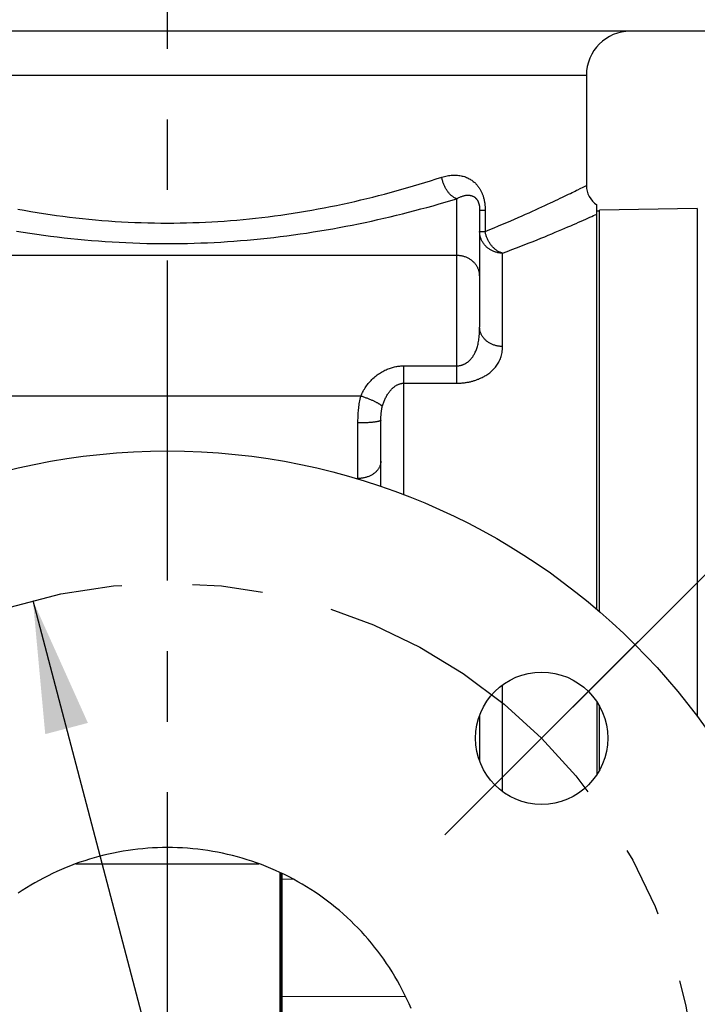
# Model space of a CAD drawing. Units: inches. Extents: x 0 to 180, y -147 to 17.
# Drawn here: x 9 to 10, y 8 to 10 of the extents above; entities that cross this region are included whole.
import ezdxf

# ---------------------------------------------------------------- set-up
doc = ezdxf.new("R2010")
doc.units = ezdxf.units.IN
doc.header["$LTSCALE"] = 1.21
doc.header["$MEASUREMENT"] = 0
doc.linetypes.add('CENTER', pattern=[0.6, 0.375, -0.075, 0.075, -0.075])
doc.layers.get('0').update_dxf_attribs({"linetype": 'CONTINUOUS'})
doc.layers.add('AXIS', color=7, linetype='CONTINUOUS')
doc.layers.add('DIMENSIONS', color=7, linetype='CONTINUOUS')
doc.styles.get("Standard").update_dxf_attribs({"font": 'txt', "width": 0.8})
doc.dimstyles.new('DIMSTYLE_1', dxfattribs={"dimtxt": 0.125, "dimasz": 0.1875, "dimexe": 0.125, "dimexo": 0.0625, "dimgap": 0.0625, "dimtad": 0, "dimtih": 1, "dimtoh": 1, "dimlfac": 4, "dimzin": 4, "dimdsep": 46, "dimtxsty": 'STANDARD', "dimblk": '_FILLED', "dimblk1": '_FILLED', "dimblk2": '_FILLED', "dimcen": 0.09, "dimadec": 0, "dimazin": 0, "dimtp": 0.01, "dimtm": 0.01, "dimtfac": 1, "dimtofl": 0, "dimtmove": 0, "dimatfit": 3, "dimldrblk": '_FILLED', "dimfxl": 1, "dimtolj": 1, "dimtzin": 4, "dimarcsym": 0})
doc.dimstyles.new('DIMSTYLE_2', dxfattribs={"dimtxt": 0.125, "dimasz": 0.1875, "dimexe": 0.125, "dimexo": 0.0625, "dimgap": 0.0625, "dimtad": 0, "dimtih": 1, "dimtoh": 1, "dimdec": 0, "dimlfac": 4, "dimzin": 4, "dimdsep": 46, "dimtxsty": 'STANDARD', "dimblk": '_FILLED', "dimblk1": '_FILLED', "dimblk2": '_FILLED', "dimcen": 0.09, "dimadec": 0, "dimazin": 0, "dimtp": 0.5, "dimtm": 0.5, "dimtfac": 1, "dimtdec": 0, "dimtofl": 0, "dimtmove": 0, "dimatfit": 3, "dimldrblk": '_FILLED', "dimfxl": 1, "dimtolj": 1, "dimtzin": 4, "dimarcsym": 0})
doc.dimstyles.new('DIMSTYLE_7', dxfattribs={"dimtxt": 0.125, "dimasz": 0.1875, "dimexe": 0.125, "dimexo": 0.0625, "dimgap": 0.09, "dimtad": 0, "dimtih": 1, "dimtoh": 1, "dimlfac": 4, "dimzin": 4, "dimdsep": 46, "dimtxsty": 'STANDARD', "dimblk": '_FILLED', "dimblk1": '_FILLED', "dimblk2": '_FILLED', "dimcen": 0.09, "dimadec": 0, "dimazin": 0, "dimtp": 0.0001, "dimtm": 0.0001, "dimtfac": 1, "dimtmove": 0, "dimatfit": 2, "dimldrblk": '_FILLED', "dimfxl": 1, "dimtolj": 1, "dimtzin": 4, "dimarcsym": 0})

# ---------------------------------------------------------------- blocks, each defined once
blk = doc.blocks.new('_FILLED')
at = {"color": 0, "linetype": 'BYBLOCK'}
blk.add_solid([(0, 0), (-1, 0.1667), (-1, -0.1667)], dxfattribs=at)
blk = doc.blocks.new('*D3')
at = {"layer": 'DIMENSIONS', "color": 2, "linetype": 'CONTINUOUS'}
for p, q in [((9.6564, 10.2482), (9.6564, 10.712)), ((11.5914, 8.2851), (11.5914, 10.712)), ((9.6564, 10.587), (10.3614, 10.587)), ((11.5914, 10.587), (10.8864, 10.587))]:
    blk.add_line(p, q, dxfattribs=at)
at = {"layer": 'DIMENSIONS', "color": 2, "linetype": 'CONTINUOUS', "xscale": 0.1875, "yscale": 0.1875, "zscale": 0.1875, "rotation": 180}
blk.add_blockref('_FILLED', (9.6564, 10.587), dxfattribs=at)
at = {"layer": 'DIMENSIONS', "color": 2, "linetype": 'CONTINUOUS', "xscale": 0.1875, "yscale": 0.1875, "zscale": 0.1875}
blk.add_blockref('_FILLED', (11.5914, 10.587), dxfattribs=at)
blk = doc.blocks.new('*D4')
at = {"layer": 'DIMENSIONS', "color": 2, "linetype": 'CONTINUOUS'}
for p, q in [((4.8439, 8.4428), (4.8439, 10.712)), ((9.6564, 10.1945), (9.6564, 10.712)), ((4.8439, 10.587), (6.9377, 10.587)), ((9.6564, 10.587), (7.5627, 10.587))]:
    blk.add_line(p, q, dxfattribs=at)
at = {"layer": 'DIMENSIONS', "color": 2, "linetype": 'CONTINUOUS', "xscale": 0.1875, "yscale": 0.1875, "zscale": 0.1875, "rotation": 180}
blk.add_blockref('_FILLED', (4.8439, 10.587), dxfattribs=at)
at = {"layer": 'DIMENSIONS', "color": 2, "linetype": 'CONTINUOUS', "xscale": 0.1875, "yscale": 0.1875, "zscale": 0.1875}
blk.add_blockref('_FILLED', (9.6564, 10.587), dxfattribs=at)
blk = doc.blocks.new('*D19')
at = {"layer": 'DIMENSIONS', "color": 2, "linetype": 'CONTINUOUS'}
for p, q in [((9.4658, 8.9347), (9.6564, 8.2093)), ((9.847, 7.4839), (9.6564, 8.2093)), ((9.6564, 8.2093), (10.0933, 6.5467)), ((10.0933, 6.5467), (10.2773, 6.5467))]:
    blk.add_line(p, q, dxfattribs=at)
at = {"layer": 'DIMENSIONS', "color": 2, "linetype": 'CONTINUOUS', "xscale": 0.1875, "yscale": 0.1875, "zscale": 0.1875}
for p, rotation in [((9.4658, 8.9347), 104.7215461395), ((9.847, 7.4839), 284.7215461395)]:
    blk.add_blockref('_FILLED', p, dxfattribs=dict(at, rotation=rotation))
blk = doc.blocks.new('*D20')
at = {"layer": 'DIMENSIONS', "color": 2, "linetype": 'CONTINUOUS'}
for p, q in [((10.231, 8.7838), (11.4321, 9.985)), ((10.368, 7.4978), (11.4321, 6.4336))]:
    blk.add_line(p, q, dxfattribs=at)
for start, end in [(3.0027, 45), (315, 356.9973)]:
    blk.add_arc((9.6564, 8.2093), 2.3862, start, end, dxfattribs=at)
for points in [[(11.494, 9.7802), (11.3438, 9.8966), (11.4481, 9.7377)], [(11.4481, 6.6809), (11.3438, 6.522), (11.494, 6.6385)]]:
    blk.add_solid(points, dxfattribs=at)

msp = doc.modelspace()

# ---------------------------------------------------------------- linework, layer by layer
at = {"color": 7, "linetype": 'CONTINUOUS'}
for p, q in [((10.26518, 8.92227), (10.26518, 9.49567)), ((10.26893, 8.91904), (10.26893, 9.48787)), ((10.26518, 8.79101), (10.26518, 8.68827)), ((10.26893, 8.69452), (10.26893, 8.78476)), ((9.52662, 8.56166), (9.78615, 8.56166)), ((9.81643, 8.14401), (9.81643, 8.54908)), ((9.81818, 7.87045), (9.81818, 8.54824)), ((9.81893, 7.87081), (9.81893, 8.54789)), ((9.81643, 8.4586), (9.81818, 8.4586))]:
    msp.add_line(p, q, dxfattribs=at)
at = {"color": 9, "linetype": 'CONTINUOUS'}
for p, q in [((9.81893, 8.53997), (9.83426, 8.54015)), ((9.9942, 8.37322), (9.81893, 8.37376))]:
    msp.add_line(p, q, dxfattribs=at)
msp.add_lwpolyline([(10.13143, 9.42717), (10.1381, 9.42966), (10.14461, 9.43212), (10.15097, 9.43454), (10.15716, 9.43693), (10.16319, 9.43929), (10.16908, 9.4416), (10.17482, 9.44389), (10.18041, 9.44613), (10.18585, 9.44833), (10.19113, 9.45049), (10.19627, 9.4526), (10.20125, 9.45466), (10.20607, 9.45668), (10.21075, 9.45865), (10.21528, 9.46056), (10.21965, 9.46242), (10.22387, 9.46424), (10.22794, 9.46599), (10.23186, 9.46769), (10.23563, 9.46934), (10.23925, 9.47092), (10.24272, 9.47245), (10.24604, 9.47392), (10.24921, 9.47533), (10.25224, 9.47668), (10.25512, 9.47797), (10.25785, 9.4792), (10.26044, 9.48036), (10.26288, 9.48147), (10.26518, 9.48251)], dxfattribs=at)
at = {"layer": 'AXIS', "color": 7, "linetype": 'CENTER'}
for p, q in [((9.65643, 8.20931), (9.65643, 10.13241)), ((10.18676, 8.73964), (10.32376, 8.87664)), ((10.18676, 8.73964), (10.04976, 8.60264))]:
    msp.add_line(p, q, dxfattribs=at)
at = {"layer": 'AXIS', "color": 7, "linetype": 'CONTINUOUS'}
for p, q in [((10.56143, 9.74181), (8.75143, 9.74181)), ((10.25018, 9.67931), (10.25018, 9.52306)), ((10.40742, 9.4903), (10.26893, 9.48788)), ((10.09893, 9.48827), (10.09893, 9.32239)), ((10.26893, 9.48681), (10.26518, 9.48681)), ((9.95893, 9.09664), (9.95893, 9.1905)), ((10.09893, 8.77242), (10.09893, 8.70686))]:
    msp.add_line(p, q, dxfattribs=at)
at = {"layer": 'AXIS', "color": 9, "linetype": 'CONTINUOUS'}
for p, q in [((9.06268, 9.67931), (10.25018, 9.67931)), ((10.24162, 9.51878), (10.24559, 9.52076)), ((10.24559, 9.52076), (10.24948, 9.52271)), ((10.06643, 9.24281), (10.06643, 9.50421)), ((10.40742, 9.4903), (10.40742, 8.77045)), ((10.09893, 9.48827), (10.10678, 9.48827)), ((10.10678, 9.48827), (10.10678, 9.45806)), ((10.09893, 9.45806), (10.10678, 9.45806)), ((10.06643, 9.42381), (8.86643, 9.42381)), ((10.13143, 9.29486), (10.13143, 9.42717)), ((9.99143, 9.26742), (10.06643, 9.26742)), ((9.99143, 9.08489), (9.99143, 9.26742)), ((9.99143, 9.24281), (10.06643, 9.24281)), ((9.93054, 9.22456), (8.86231, 9.22456)), ((9.92643, 9.10709), (9.92643, 9.18642)), ((9.92384, 9.10784), (9.92643, 9.10784)), ((10.13143, 8.66396), (10.13143, 8.81532))]:
    msp.add_line(p, q, dxfattribs=at)
for points in [[(9.65643, 9.46981), (9.66554, 9.46985), (9.6746, 9.46996), (9.68361, 9.47014), (9.69253, 9.47039), (9.70138, 9.4707), (9.71025, 9.47109), (9.71915, 9.47155), (9.72805, 9.47208), (9.73695, 9.47267), (9.74586, 9.47334), (9.75476, 9.47407), (9.76366, 9.47488), (9.77256, 9.47575), (9.78146, 9.47669), (9.79035, 9.4777), (9.79923, 9.47878), (9.80811, 9.47993), (9.81697, 9.48114), (9.82583, 9.48241), (9.83468, 9.48376), (9.84351, 9.48517), (9.85233, 9.48664), (9.86112, 9.48817), (9.8699, 9.48977), (9.87866, 9.49142), (9.88739, 9.49314), (9.89609, 9.49491), (9.90475, 9.49674), (9.91338, 9.49862), (9.92196, 9.50055), (9.9305, 9.50254), (9.93899, 9.50457), (9.94741, 9.50664), (9.95576, 9.50875), (9.96403, 9.5109), (9.9723, 9.5131), (9.98056, 9.51535), (9.98881, 9.51766), (9.99702, 9.52), (10.00521, 9.5224), (10.01335, 9.52483), (10.02143, 9.52729), (10.02942, 9.52978), (10.03733, 9.53228), (10.04515, 9.53482)], [(10.04515, 9.53482), (10.04717, 9.53544), (10.04917, 9.53598), (10.05114, 9.53646), (10.05308, 9.53686), (10.055, 9.53718), (10.0569, 9.53744), (10.05877, 9.53763), (10.06062, 9.53775), (10.06244, 9.53781), (10.06423, 9.5378), (10.06599, 9.53773), (10.06771, 9.53761), (10.0694, 9.53742), (10.07106, 9.53717), (10.07268, 9.53686), (10.07426, 9.53651), (10.0758, 9.5361), (10.0773, 9.53564), (10.07875, 9.53513), (10.08016, 9.53458), (10.08153, 9.53399), (10.08285, 9.53336), (10.08414, 9.53269), (10.08537, 9.53198), (10.08657, 9.53124), (10.08772, 9.53047), (10.08883, 9.52967), (10.08989, 9.52884), (10.09092, 9.52799), (10.09189, 9.52712), (10.09282, 9.52624), (10.0937, 9.52534), (10.09453, 9.52444), (10.09532, 9.52354), (10.09607, 9.52263), (10.09677, 9.52172), (10.09743, 9.52082), (10.09805, 9.51993), (10.09864, 9.51903), (10.0992, 9.51814), (10.09972, 9.51726), (10.10022, 9.51638), (10.10069, 9.51549), (10.10114, 9.51461), (10.10156, 9.51372), (10.10197, 9.51283), (10.10236, 9.51194), (10.10273, 9.51103), (10.10308, 9.51011), (10.10342, 9.50919), (10.10374, 9.50825), (10.10404, 9.5073), (10.10434, 9.50634), (10.10461, 9.50536), (10.10487, 9.50437), (10.10512, 9.50336), (10.10535, 9.50234), (10.10556, 9.5013), (10.10575, 9.50026), (10.10593, 9.4992), (10.1061, 9.49812), (10.10624, 9.49702), (10.10638, 9.49589), (10.10649, 9.49472), (10.10659, 9.49352), (10.10667, 9.49228), (10.10673, 9.49098), (10.10676, 9.48965), (10.10678, 9.48827)], [(10.06643, 9.50421), (10.06563, 9.50452), (10.06482, 9.50488), (10.06402, 9.50527), (10.06323, 9.50571), (10.06244, 9.50618), (10.06165, 9.50669), (10.06087, 9.50724), (10.0601, 9.50782), (10.05933, 9.50844), (10.05858, 9.5091), (10.05783, 9.50979), (10.0571, 9.51051), (10.05638, 9.51127), (10.05567, 9.51205), (10.05498, 9.51287), (10.0543, 9.51372), (10.05364, 9.51459), (10.05299, 9.51549), (10.05237, 9.51642), (10.05176, 9.51737), (10.05117, 9.51835), (10.0506, 9.51934), (10.05006, 9.52036), (10.04953, 9.5214), (10.04903, 9.52245), (10.04855, 9.52352), (10.04809, 9.52461), (10.04766, 9.52571), (10.04725, 9.52682), (10.04687, 9.52794), (10.04652, 9.52908), (10.04619, 9.53021), (10.04589, 9.53136), (10.04562, 9.53251), (10.04537, 9.53366), (10.04515, 9.53482)], [(10.10678, 9.45806), (10.11318, 9.46065), (10.11943, 9.4632), (10.12553, 9.46572), (10.13147, 9.4682), (10.13726, 9.47064), (10.1429, 9.47304), (10.1484, 9.47541), (10.15375, 9.47774), (10.15896, 9.48002), (10.16402, 9.48225), (10.16893, 9.48444), (10.17369, 9.48657), (10.1783, 9.48866), (10.18276, 9.49069), (10.18708, 9.49267), (10.19125, 9.4946), (10.19528, 9.49647), (10.19915, 9.49828), (10.20288, 9.50003), (10.20647, 9.50172), (10.2099, 9.50335), (10.2132, 9.50492), (10.21634, 9.50643), (10.21935, 9.50788), (10.22221, 9.50926), (10.22493, 9.51058), (10.2275, 9.51183), (10.22994, 9.51302), (10.23223, 9.51415), (10.23439, 9.5152), (10.2364, 9.5162), (10.23828, 9.51713), (10.24162, 9.51878)], [(10.24948, 9.52271), (10.25018, 9.52306), (10.25018, 9.52306)], [(9.65643, 9.44071), (9.66605, 9.44075), (9.6756, 9.44085), (9.68509, 9.44103), (9.6945, 9.44127), (9.70384, 9.44158), (9.7132, 9.44196), (9.72258, 9.4424), (9.73197, 9.44292), (9.74136, 9.4435), (9.75075, 9.44415), (9.76014, 9.44487), (9.76953, 9.44566), (9.77892, 9.44651), (9.7883, 9.44743), (9.79768, 9.44842), (9.80705, 9.44947), (9.81641, 9.45059), (9.82576, 9.45177), (9.8351, 9.45302), (9.84443, 9.45433), (9.85375, 9.4557), (9.86305, 9.45714), (9.87233, 9.45864), (9.88159, 9.4602), (9.89082, 9.46182), (9.90003, 9.46349), (9.9092, 9.46522), (9.91834, 9.46701), (9.92744, 9.46885), (9.93649, 9.47074), (9.9455, 9.47267), (9.95445, 9.47466), (9.96334, 9.47668), (9.97214, 9.47874), (9.98087, 9.48084), (9.98959, 9.48299), (9.9983, 9.4852), (10.007, 9.48745), (10.01566, 9.48974), (10.0243, 9.49208), (10.03289, 9.49446), (10.04141, 9.49686), (10.04983, 9.49929), (10.05817, 9.50174), (10.06643, 9.50421)], [(10.06643, 9.50421), (10.06749, 9.50484), (10.06854, 9.50542), (10.06958, 9.50595), (10.07061, 9.50645), (10.07162, 9.5069), (10.07262, 9.50731), (10.07361, 9.50768), (10.07458, 9.50802), (10.07554, 9.50831), (10.07649, 9.50857), (10.07742, 9.50879), (10.07833, 9.50897), (10.07922, 9.50912), (10.08009, 9.50923), (10.08095, 9.5093), (10.08178, 9.50935), (10.08259, 9.50935), (10.08338, 9.50933), (10.08415, 9.50928), (10.08489, 9.50919), (10.08561, 9.50908), (10.08631, 9.50894), (10.08699, 9.50877), (10.08764, 9.50858), (10.08827, 9.50836), (10.08888, 9.50812), (10.08946, 9.50786), (10.09003, 9.50758), (10.09056, 9.50728), (10.09108, 9.50696), (10.09157, 9.50663), (10.09203, 9.50628), (10.09247, 9.50593), (10.09289, 9.50556), (10.09328, 9.50519), (10.09365, 9.50481), (10.094, 9.50443), (10.09433, 9.50405), (10.09464, 9.50366), (10.09493, 9.50327), (10.09521, 9.50287), (10.09547, 9.50247), (10.09572, 9.50207), (10.09595, 9.50167), (10.09618, 9.50125), (10.09639, 9.50084), (10.0966, 9.50041), (10.09679, 9.49998), (10.09698, 9.49955), (10.09716, 9.4991), (10.09733, 9.49864), (10.09749, 9.49818), (10.09764, 9.4977), (10.09779, 9.49722), (10.09792, 9.49672), (10.09805, 9.49621), (10.09817, 9.4957), (10.09828, 9.49517), (10.09839, 9.49463), (10.09848, 9.49409), (10.09857, 9.49353), (10.09865, 9.49295), (10.09872, 9.49236), (10.09878, 9.49174), (10.09883, 9.49111), (10.09887, 9.49044), (10.0989, 9.48974), (10.09892, 9.48902), (10.09893, 9.48827)], [(9.44443, 9.48949), (9.4535, 9.48786), (9.4626, 9.48629), (9.47171, 9.48478), (9.48084, 9.48335), (9.48999, 9.48198), (9.49916, 9.48068), (9.50834, 9.47945), (9.51753, 9.4783), (9.52674, 9.47721), (9.53596, 9.4762), (9.54518, 9.47526), (9.55442, 9.4744), (9.56366, 9.47361), (9.57291, 9.47289), (9.58217, 9.47225), (9.59144, 9.47168), (9.60072, 9.47118), (9.61001, 9.47076), (9.6193, 9.47042), (9.62859, 9.47016), (9.63787, 9.46997), (9.64715, 9.46985), (9.65643, 9.46981)], [(9.4424, 9.45833), (9.45199, 9.4568), (9.4616, 9.45533), (9.47123, 9.45393), (9.48088, 9.45259), (9.49055, 9.45133), (9.50023, 9.45013), (9.50993, 9.449), (9.51964, 9.44794), (9.52936, 9.44695), (9.53909, 9.44603), (9.54883, 9.44519), (9.55858, 9.44441), (9.56833, 9.44371), (9.57811, 9.44308), (9.58789, 9.44253), (9.59767, 9.44205), (9.60747, 9.44164), (9.61726, 9.4413), (9.62706, 9.44104), (9.63685, 9.44086), (9.64664, 9.44075), (9.65643, 9.44071)], [(10.13143, 9.42717), (10.13029, 9.42719), (10.12916, 9.42724), (10.12803, 9.42734), (10.12691, 9.42747), (10.12579, 9.42764), (10.12467, 9.42784), (10.12357, 9.42809), (10.12247, 9.42837), (10.12139, 9.42868), (10.12031, 9.42903), (10.11925, 9.42942), (10.11821, 9.42984), (10.11718, 9.4303), (10.11617, 9.43078), (10.11518, 9.43131), (10.11421, 9.43186), (10.11325, 9.43245), (10.11233, 9.43307), (10.11142, 9.43372), (10.11054, 9.4344), (10.10968, 9.4351), (10.10885, 9.43584), (10.10805, 9.4366), (10.10728, 9.43739), (10.10653, 9.4382), (10.10582, 9.43904), (10.10514, 9.4399), (10.10448, 9.44079), (10.10387, 9.44169), (10.10328, 9.44261), (10.10273, 9.44356), (10.10222, 9.44452), (10.10174, 9.4455), (10.10129, 9.44649), (10.10089, 9.4475), (10.10052, 9.44851), (10.10019, 9.44955), (10.09989, 9.45059), (10.09964, 9.45164), (10.09942, 9.4527), (10.09924, 9.45376), (10.09911, 9.45483), (10.09901, 9.45591), (10.09895, 9.45698), (10.09893, 9.45806)], [(10.13143, 9.42717), (10.13055, 9.42741), (10.12967, 9.42769), (10.12879, 9.42801), (10.12791, 9.42836), (10.12704, 9.42876), (10.12617, 9.42918), (10.12531, 9.42965), (10.12446, 9.43014), (10.12362, 9.43067), (10.12279, 9.43124), (10.12196, 9.43184), (10.12115, 9.43247), (10.12035, 9.43313), (10.11957, 9.43382), (10.1188, 9.43455), (10.11804, 9.4353), (10.1173, 9.43608), (10.11658, 9.43688), (10.11588, 9.43771), (10.11519, 9.43857), (10.11453, 9.43945), (10.11389, 9.44036), (10.11326, 9.44128), (10.11266, 9.44223), (10.11209, 9.4432), (10.11153, 9.44418), (10.11101, 9.44518), (10.1105, 9.4462), (10.11003, 9.44723), (10.10957, 9.44827), (10.10915, 9.44933), (10.10875, 9.4504), (10.10838, 9.45148), (10.10804, 9.45256), (10.10773, 9.45365), (10.10745, 9.45475), (10.1072, 9.45585), (10.10697, 9.45695), (10.10678, 9.45806)], [(10.09893, 9.39511), (10.09891, 9.39611), (10.09885, 9.39711), (10.09875, 9.39811), (10.09861, 9.3991), (10.09843, 9.40009), (10.09822, 9.40108), (10.09796, 9.40205), (10.09767, 9.40302), (10.09734, 9.40398), (10.09697, 9.40493), (10.09656, 9.40586), (10.09612, 9.40678), (10.09564, 9.40769), (10.09512, 9.40859), (10.09457, 9.40946), (10.09399, 9.41032), (10.09337, 9.41116), (10.09272, 9.41198), (10.09204, 9.41278), (10.09132, 9.41356), (10.09058, 9.41432), (10.08981, 9.41505), (10.089, 9.41576), (10.08818, 9.41644), (10.08732, 9.4171), (10.08644, 9.41773), (10.08553, 9.41833), (10.0846, 9.41891), (10.08365, 9.41945), (10.08268, 9.41997), (10.08169, 9.42045), (10.08068, 9.42091), (10.07965, 9.42133), (10.0786, 9.42172), (10.07754, 9.42208), (10.07647, 9.42241), (10.07539, 9.4227), (10.07429, 9.42296), (10.07319, 9.42319), (10.07207, 9.42338), (10.07095, 9.42354), (10.06983, 9.42366), (10.0687, 9.42374), (10.06756, 9.4238), (10.06643, 9.42381)], [(10.06643, 9.26742), (10.06708, 9.26743), (10.06773, 9.26746), (10.06836, 9.2675), (10.06899, 9.26756), (10.0696, 9.26763), (10.07021, 9.26772), (10.07082, 9.26782), (10.07142, 9.26794), (10.07202, 9.26807), (10.07262, 9.26822), (10.07321, 9.26838), (10.07379, 9.26856), (10.07438, 9.26875), (10.07495, 9.26895), (10.07553, 9.26917), (10.07609, 9.2694), (10.07665, 9.26964), (10.0772, 9.26989), (10.07774, 9.27016), (10.07827, 9.27043), (10.07881, 9.27073), (10.07933, 9.27103), (10.07986, 9.27135), (10.0804, 9.27169), (10.08094, 9.27206), (10.08149, 9.27245), (10.08206, 9.27287), (10.08265, 9.27333), (10.08325, 9.27382), (10.08386, 9.27435), (10.08449, 9.27493), (10.08514, 9.27555), (10.08579, 9.27623), (10.08646, 9.27695), (10.08713, 9.27773), (10.0878, 9.27855), (10.08847, 9.27943), (10.08913, 9.28035), (10.08978, 9.28132), (10.09042, 9.28233), (10.09104, 9.28338), (10.09164, 9.28448), (10.09223, 9.28562), (10.0928, 9.28681), (10.09335, 9.28805), (10.09389, 9.28935), (10.0944, 9.29069), (10.09489, 9.2921), (10.09536, 9.29356), (10.09581, 9.29507), (10.09623, 9.29666), (10.09663, 9.29832), (10.097, 9.30004), (10.09734, 9.30184), (10.09765, 9.30373), (10.09794, 9.3057), (10.09819, 9.30777), (10.09841, 9.30993), (10.09859, 9.31219), (10.09874, 9.31457), (10.09884, 9.31708), (10.09891, 9.31969), (10.09893, 9.32239)], [(10.13143, 9.29486), (10.13029, 9.29487), (10.12916, 9.29492), (10.12803, 9.29501), (10.12691, 9.29512), (10.12578, 9.29527), (10.12467, 9.29546), (10.12357, 9.29567), (10.12247, 9.29592), (10.12139, 9.2962), (10.12031, 9.29652), (10.11925, 9.29686), (10.11821, 9.29724), (10.11718, 9.29764), (10.11617, 9.29808), (10.11518, 9.29854), (10.11421, 9.29904), (10.11325, 9.29956), (10.11233, 9.30011), (10.11142, 9.30069), (10.11054, 9.3013), (10.10968, 9.30193), (10.10885, 9.30258), (10.10805, 9.30326), (10.10728, 9.30397), (10.10653, 9.30469), (10.10582, 9.30544), (10.10514, 9.30621), (10.10448, 9.30699), (10.10387, 9.3078), (10.10328, 9.30862), (10.10273, 9.30946), (10.10222, 9.31032), (10.10174, 9.31119), (10.10129, 9.31208), (10.10089, 9.31297), (10.10052, 9.31388), (10.10019, 9.3148), (10.09989, 9.31573), (10.09964, 9.31667), (10.09942, 9.31761), (10.09924, 9.31856), (10.09911, 9.31951), (10.09901, 9.32047), (10.09895, 9.32143), (10.09893, 9.32239)], [(10.06643, 9.24281), (10.06774, 9.24282), (10.06903, 9.24285), (10.0703, 9.24289), (10.07155, 9.24296), (10.07278, 9.24304), (10.074, 9.24314), (10.07521, 9.24325), (10.07642, 9.24338), (10.07762, 9.24353), (10.07881, 9.24369), (10.07999, 9.24387), (10.08116, 9.24406), (10.08232, 9.24427), (10.08348, 9.2445), (10.08463, 9.24474), (10.08576, 9.24499), (10.08687, 9.24526), (10.08797, 9.24554), (10.08905, 9.24583), (10.09012, 9.24613), (10.09118, 9.24645), (10.09224, 9.24678), (10.09329, 9.24713), (10.09436, 9.2475), (10.09545, 9.2479), (10.09656, 9.24832), (10.0977, 9.24878), (10.09887, 9.24927), (10.10007, 9.2498), (10.10129, 9.25037), (10.10256, 9.25099), (10.10384, 9.25165), (10.10515, 9.25237), (10.10648, 9.25313), (10.10783, 9.25395), (10.10917, 9.25481), (10.11051, 9.25572), (10.11184, 9.25667), (10.11314, 9.25767), (10.11441, 9.2587), (10.11565, 9.25977), (10.11686, 9.26087), (10.11803, 9.26202), (10.11918, 9.2632), (10.12028, 9.26443), (10.12134, 9.26569), (10.12237, 9.267), (10.12335, 9.26835), (10.12429, 9.26974), (10.12518, 9.27117), (10.12603, 9.27266), (10.12682, 9.27419), (10.12757, 9.27577), (10.12825, 9.2774), (10.12888, 9.2791), (10.12945, 9.28084), (10.12995, 9.28265), (10.13039, 9.28452), (10.13076, 9.28645), (10.13105, 9.28845), (10.13125, 9.29052), (10.13138, 9.29266), (10.13143, 9.29486)], [(9.93054, 9.22456), (9.93124, 9.22624), (9.93199, 9.22791), (9.93279, 9.22957), (9.93364, 9.23122), (9.93454, 9.23286), (9.9355, 9.23449), (9.93651, 9.2361), (9.93758, 9.2377), (9.93869, 9.23928), (9.93985, 9.24083), (9.94106, 9.24237), (9.94232, 9.24387), (9.94362, 9.24534), (9.94496, 9.24678), (9.94634, 9.24818), (9.94776, 9.24953), (9.94921, 9.25085), (9.9507, 9.25213), (9.9522, 9.25335), (9.95374, 9.25453), (9.95529, 9.25565), (9.95685, 9.25672), (9.95843, 9.25773), (9.96002, 9.25869), (9.9616, 9.25959), (9.96319, 9.26044), (9.96477, 9.26123), (9.96634, 9.26196), (9.96791, 9.26264), (9.96946, 9.26326), (9.971, 9.26384), (9.97252, 9.26436), (9.97403, 9.26484), (9.97552, 9.26527), (9.97699, 9.26565), (9.97845, 9.26599), (9.97991, 9.2663), (9.98136, 9.26657), (9.98281, 9.2668), (9.98426, 9.26699), (9.9857, 9.26715), (9.98714, 9.26727), (9.98857, 9.26736), (9.99, 9.26741), (9.99143, 9.26742)], [(9.96099, 9.20969), (9.96133, 9.21095), (9.96171, 9.21221), (9.96211, 9.21346), (9.96253, 9.21471), (9.96299, 9.21595), (9.96347, 9.21719), (9.96397, 9.21842), (9.9645, 9.21964), (9.96506, 9.22084), (9.96564, 9.22203), (9.96625, 9.22321), (9.96687, 9.22437), (9.96752, 9.2255), (9.96819, 9.22661), (9.96889, 9.2277), (9.96959, 9.22875), (9.97032, 9.22978), (9.97106, 9.23077), (9.97182, 9.23172), (9.97258, 9.23264), (9.97336, 9.23352), (9.97414, 9.23436), (9.97493, 9.23515), (9.97572, 9.23591), (9.97652, 9.23661), (9.97731, 9.23728), (9.9781, 9.2379), (9.97889, 9.23848), (9.97967, 9.23901), (9.98044, 9.23951), (9.98121, 9.23996), (9.98197, 9.24038), (9.98273, 9.24075), (9.98347, 9.24109), (9.98421, 9.2414), (9.98494, 9.24167), (9.98567, 9.24191), (9.98639, 9.24213), (9.98712, 9.24231), (9.98784, 9.24246), (9.98856, 9.24259), (9.98928, 9.24268), (9.99, 9.24275), (9.99072, 9.24279), (9.99143, 9.24281)], [(9.92643, 9.18642), (9.92644, 9.18864), (9.92647, 9.19083), (9.92652, 9.19298), (9.9266, 9.19508), (9.92669, 9.19714), (9.92681, 9.19918), (9.92694, 9.2012), (9.9271, 9.20321), (9.92729, 9.20524), (9.92751, 9.20731), (9.92775, 9.20942), (9.92804, 9.21154), (9.92836, 9.2137), (9.92872, 9.21588), (9.92911, 9.21806), (9.92955, 9.22023), (9.93003, 9.22239), (9.93054, 9.22456)], [(9.96099, 9.20969), (9.96079, 9.20996), (9.96055, 9.21025), (9.96027, 9.21054), (9.95996, 9.21085), (9.9596, 9.21116), (9.95921, 9.21149), (9.95878, 9.21182), (9.95832, 9.21217), (9.95781, 9.21252), (9.95728, 9.21288), (9.9567, 9.21325), (9.95609, 9.21363), (9.95545, 9.21401), (9.95478, 9.2144), (9.95407, 9.21479), (9.95334, 9.21519), (9.95257, 9.21559), (9.95178, 9.216), (9.95096, 9.21641), (9.95011, 9.21683), (9.94923, 9.21725), (9.94833, 9.21767), (9.94741, 9.21809), (9.94647, 9.21851), (9.9455, 9.21893), (9.94451, 9.21935), (9.94351, 9.21977), (9.94249, 9.22019), (9.94146, 9.22061), (9.94041, 9.22102), (9.93934, 9.22143), (9.93827, 9.22184), (9.93718, 9.22225), (9.93609, 9.22265), (9.93499, 9.22304), (9.93388, 9.22343), (9.93277, 9.22381), (9.93166, 9.22419), (9.93054, 9.22456)], [(9.95893, 9.1905), (9.95893, 9.19169), (9.95895, 9.19284), (9.95898, 9.19397), (9.95901, 9.19507), (9.95906, 9.19613), (9.95912, 9.19719), (9.95919, 9.19822), (9.95927, 9.19924), (9.95936, 9.20026), (9.95947, 9.20131), (9.95959, 9.20235), (9.95973, 9.20341), (9.95989, 9.20447), (9.96007, 9.20553), (9.96027, 9.20659), (9.96049, 9.20763), (9.96073, 9.20866), (9.96099, 9.20969)], [(9.95893, 9.1905), (9.95891, 9.19036), (9.95885, 9.19022), (9.95875, 9.19007), (9.95861, 9.18993), (9.95843, 9.18979), (9.95822, 9.18965), (9.95796, 9.18951), (9.95767, 9.18938), (9.95734, 9.18924), (9.95697, 9.1891), (9.95656, 9.18897), (9.95612, 9.18884), (9.95564, 9.18871), (9.95512, 9.18858), (9.95457, 9.18846), (9.95399, 9.18834), (9.95337, 9.18822), (9.95272, 9.1881), (9.95204, 9.18799), (9.95132, 9.18788), (9.95058, 9.18777), (9.94981, 9.18766), (9.949, 9.18756), (9.94818, 9.18747), (9.94732, 9.18737), (9.94644, 9.18728), (9.94553, 9.1872), (9.9446, 9.18711), (9.94365, 9.18704), (9.94268, 9.18696), (9.94169, 9.18689), (9.94068, 9.18683), (9.93965, 9.18677), (9.9386, 9.18671), (9.93754, 9.18666), (9.93647, 9.18662), (9.93539, 9.18657), (9.93429, 9.18654), (9.93319, 9.18651), (9.93207, 9.18648), (9.93095, 9.18646), (9.92983, 9.18644), (9.9287, 9.18643), (9.92756, 9.18642), (9.92643, 9.18642)], [(9.95893, 9.13236), (9.95891, 9.1315), (9.95885, 9.13065), (9.95875, 9.12979), (9.95861, 9.12895), (9.95843, 9.1281), (9.95822, 9.12726), (9.95796, 9.12643), (9.95767, 9.1256), (9.95734, 9.12478), (9.95697, 9.12397), (9.95656, 9.12317), (9.95612, 9.12239), (9.95564, 9.12161), (9.95512, 9.12085), (9.95457, 9.1201), (9.95399, 9.11937), (9.95337, 9.11865), (9.95272, 9.11795), (9.95204, 9.11726), (9.95132, 9.1166), (9.95058, 9.11595), (9.94981, 9.11533), (9.949, 9.11472), (9.94818, 9.11414), (9.94732, 9.11358), (9.94644, 9.11304), (9.94553, 9.11252), (9.9446, 9.11203), (9.94365, 9.11157), (9.94268, 9.11113), (9.94169, 9.11071), (9.94068, 9.11032), (9.93965, 9.10996), (9.9386, 9.10963), (9.93754, 9.10932), (9.93647, 9.10904), (9.93539, 9.10879), (9.93429, 9.10857), (9.93319, 9.10838), (9.93207, 9.10822), (9.93095, 9.10808), (9.92983, 9.10798), (9.9287, 9.1079), (9.92756, 9.10786), (9.92643, 9.10784)]]:
    msp.add_lwpolyline(points, dxfattribs=at)
at = {"layer": 'AXIS', "color": 7, "linetype": 'CONTINUOUS'}
for points in [[(9.65643, 8.58467), (9.64944, 8.58461), (9.64245, 8.58441), (9.63546, 8.58409), (9.62846, 8.58363), (9.62147, 8.58305), (9.61449, 8.58233), (9.60751, 8.58149), (9.60056, 8.58051), (9.59362, 8.57941), (9.58671, 8.57818), (9.57983, 8.57682), (9.57297, 8.57533), (9.56614, 8.57372), (9.55934, 8.57198), (9.55257, 8.57011), (9.54583, 8.56812), (9.53912, 8.566), (9.53246, 8.56375), (9.52584, 8.56138), (9.51926, 8.55889), (9.51273, 8.55628), (9.50627, 8.55355), (9.49985, 8.5507), (9.4935, 8.54773), (9.4872, 8.54465), (9.48096, 8.54145), (9.47478, 8.53813), (9.46867, 8.5347), (9.46261, 8.53116), (9.45662, 8.5275), (9.45071, 8.52374), (9.44487, 8.51987)], [(9.84134, 8.53628), (9.83507, 8.53973), (9.82874, 8.54305), (9.82235, 8.54625), (9.8159, 8.54933), (9.80938, 8.55229), (9.80281, 8.55513), (9.79619, 8.55784), (9.78952, 8.56043), (9.7828, 8.56289), (9.77604, 8.56522), (9.76922, 8.56743), (9.76237, 8.5695), (9.75549, 8.57145), (9.74856, 8.57326), (9.74161, 8.57494), (9.73462, 8.57649), (9.72759, 8.5779), (9.72055, 8.57918), (9.71349, 8.58033), (9.7064, 8.58135), (9.6993, 8.58223), (9.69218, 8.58297), (9.68504, 8.58358), (9.67789, 8.58406), (9.67075, 8.5844), (9.66359, 8.5846), (9.65643, 8.58467)], [(9.96703, 8.42052), (9.96295, 8.42643), (9.95876, 8.43226), (9.95446, 8.438), (9.95004, 8.44367), (9.94552, 8.44925), (9.94089, 8.45474), (9.93615, 8.46014), (9.9313, 8.46546), (9.92636, 8.47068), (9.92131, 8.4758), (9.91616, 8.48082), (9.91092, 8.48574), (9.90559, 8.49056), (9.90016, 8.49527), (9.89464, 8.49988), (9.88904, 8.50438), (9.88335, 8.50877), (9.87758, 8.51305), (9.87173, 8.51721), (9.86579, 8.52126), (9.85979, 8.5252), (9.85371, 8.52901), (9.84756, 8.5327), (9.84134, 8.53628)], [(10.00175, 8.3566), (9.99884, 8.36328), (9.9958, 8.3699), (9.99263, 8.37647), (9.98934, 8.38297), (9.98593, 8.38941), (9.98239, 8.39578), (9.97873, 8.40208), (9.97495, 8.4083), (9.97105, 8.41444), (9.96703, 8.42052)]]:
    msp.add_lwpolyline(points, dxfattribs=at)
for centre, radius in [((9.65643, 8.20931), 0.9375), ((10.18676, 8.73964), 0.09375)]:
    msp.add_circle(centre, radius, dxfattribs=at)
at = {"layer": 'AXIS', "color": 7, "linetype": 'CENTER'}
msp.add_circle((9.65643, 8.20931), 0.75, dxfattribs=at)
at = {"layer": 'AXIS', "color": 7, "linetype": 'CONTINUOUS'}
for centre, radius, start, end in [((10.31268, 9.67931), 0.0625, 90, 180), ((10.28268, 9.52306), 0.0325, 180, 237.42103)]:
    msp.add_arc(centre, radius, start, end, dxfattribs=at)

# ---------------------------------------------------------------- dimensions: what is measured, and where the dimension line sits
at = {"layer": 'DIMENSIONS', "color": 2, "linetype": 'CONTINUOUS'}
dim = msp.add_linear_dim(base=(4.84393, 10.58698), p1=(9.65643, 10.13203), p2=(4.84393, 8.38034), angle=180, dimstyle='DIMSTYLE_1', dxfattribs=at)
dim.commit()
dim.dimension.update_dxf_attribs({"geometry": '*D4', "text_midpoint": (7.00018, 10.52448), "dimtype": 160})
dim = msp.add_linear_dim(base=(11.59143, 10.58698), p1=(9.65643, 10.18566), p2=(11.59143, 8.22257), dimstyle='DIMSTYLE_1', dxfattribs=at)
dim.commit()
dim.dimension.update_dxf_attribs({"geometry": '*D3', "text_midpoint": (10.42393, 10.52448), "dimtype": 160})
dim = msp.add_angular_dim_2l(base=(12.04266, 8.20931), line1=((10.30689, 7.55885), (10.32376, 7.54198)), line2=((10.16989, 8.72277), (10.18676, 8.73964)), dimstyle='DIMSTYLE_2', dxfattribs=at)
dim.commit()
dim.dimension.update_dxf_attribs({"geometry": '*D20', "text_midpoint": (11.901, 8.14681), "dimtype": 162})
dim = msp.add_diameter_dim_2p(p1=(9.84702, 7.48393), p2=(9.46584, 8.93469), text='%%c<>', dimstyle='DIMSTYLE_7', override={"dimpost": '<>'}, dxfattribs=at)
dim.commit()
dim.dimension.update_dxf_attribs({"geometry": '*D19', "text_midpoint": (10.33982, 6.48415), "dimtype": 163})

doc.saveas('drawing.dxf')
